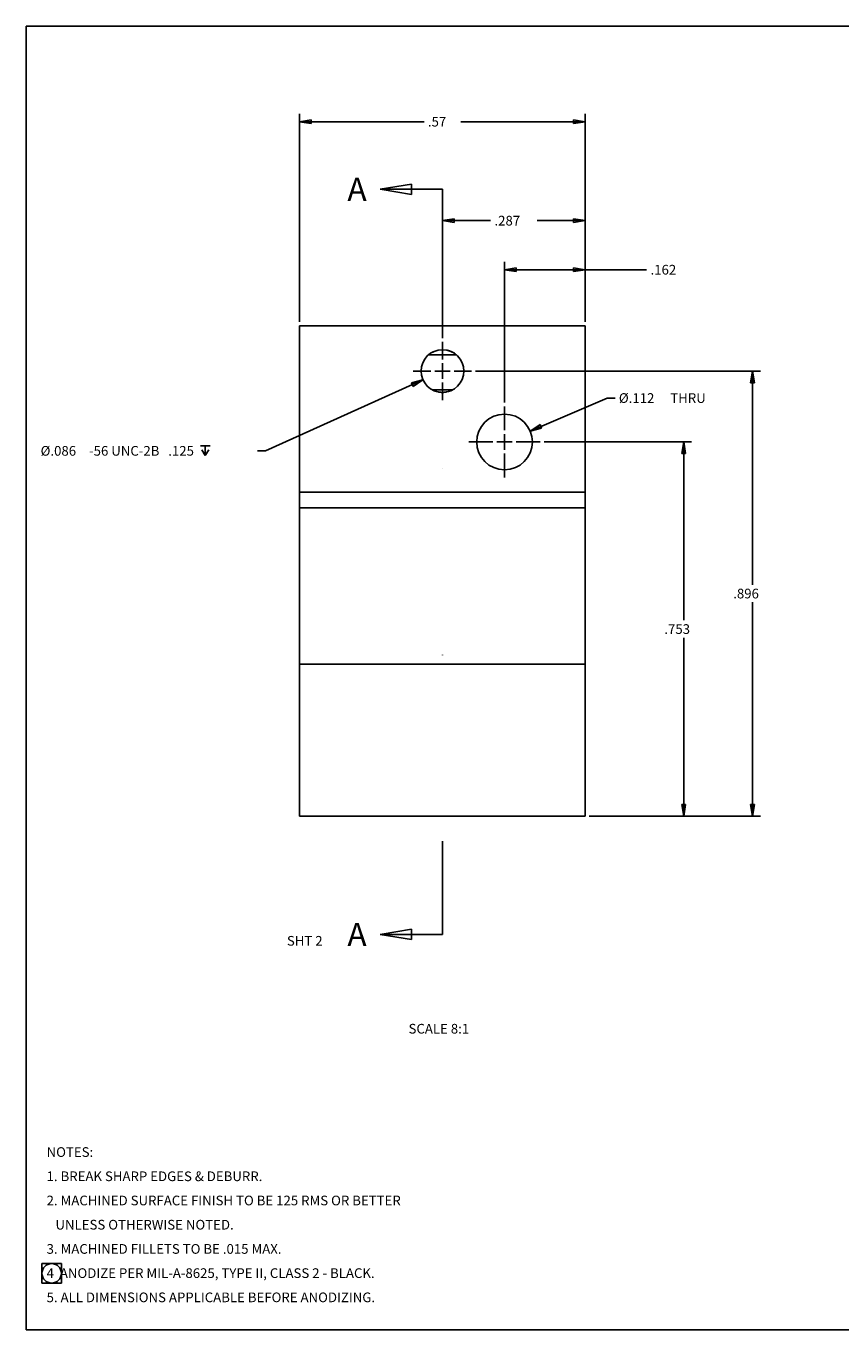
# Model space of a CAD drawing. Extents: x -5467 to 34, y -4442 to 22.
# Drawn here: x 0 to 14, y 0 to 22 of the extents above; entities that cross this region are included whole.
import ezdxf
from ezdxf.enums import TextEntityAlignment as Align

# ---------------------------------------------------------------- set-up
doc = ezdxf.new("R2010")
doc.units = 0
doc.header["$MEASUREMENT"] = 0
for name, pattern in [('HIDDENNEW0', [0.1875, 0.0625, -0.0625, 0.0625]), ('PHANTOM', [1.1875, 0.375, -0.0625, 0.125, -0.0625, 0.125, -0.0625, 0.375]), ('SHORT_DASH', [0.125, 0.03125, -0.0625, 0.03125])]:
    doc.linetypes.add(name, pattern=pattern)
doc.layers.get('0').update_dxf_attribs({"linetype": 'CONTINUOUS'})
for name, color, linetype in [('4', 7, 'CONTINUOUS'), ('CEN', 5, 'PHANTOM'), ('CROSS_HATCH', 4, 'SHORT_DASH'), ('DIM', 2, 'HIDDENNEW0'), ('OBJ', 7, 'HIDDENNEW0'), ('TITLE', 1, 'CONTINUOUS'), ('TXT', 4, 'HIDDENNEW0')]:
    doc.layers.add(name, color=color, linetype=linetype)
doc.styles.get("Standard").update_dxf_attribs({"font": 'monotxt.shx'})
doc.dimstyles.new('DSTYLE1', dxfattribs={"dimtxt": 0.0195, "dimasz": 0.188, "dimexe": 0.125, "dimexo": 0.0625, "dimgap": 0.0625, "dimtad": 0, "dimtih": 1, "dimtoh": 1, "dimdec": 3, "dimlfac": 0.125, "dimrnd": 0.01, "dimzin": 7, "dimdsep": 46, "dimtxsty": 'Standard', "dimcen": 0.09, "dimadec": 0, "dimazin": 0, "dimtp": 0.005, "dimtm": 0.005, "dimtfac": 1, "dimtdec": 3, "dimtofl": 0, "dimtmove": 2, "dimatfit": 3, "dimfxl": 0, "dimtolj": 1, "dimtzin": 0, "dimarcsym": 0})
doc.dimstyles.new('DSTYLE2', dxfattribs={"dimtxt": 0.0195, "dimasz": 0.188, "dimexe": 0.125, "dimexo": 0.0625, "dimgap": 0.0625, "dimtad": 0, "dimtih": 1, "dimtoh": 1, "dimdec": 3, "dimlfac": 0.125, "dimrnd": 0.001, "dimzin": 7, "dimdsep": 46, "dimtxsty": 'Standard', "dimcen": 0.09, "dimadec": 0, "dimazin": 0, "dimtp": 0.005, "dimtm": 0.005, "dimtfac": 1, "dimtdec": 3, "dimtofl": 0, "dimtmove": 2, "dimatfit": 3, "dimfxl": 0, "dimtolj": 1, "dimtzin": 0, "dimarcsym": 0})
doc.dimstyles.new('DSTYLE7', dxfattribs={"dimtxt": 0.0195, "dimasz": 0.188, "dimexe": 0.125, "dimexo": 0.0625, "dimgap": 0.0625, "dimtad": 0, "dimtih": 1, "dimtoh": 1, "dimdec": 3, "dimlfac": 0.125, "dimrnd": 0.001, "dimzin": 7, "dimdsep": 46, "dimtxsty": 'Standard', "dimcen": 0.09, "dimse1": 1, "dimadec": 0, "dimazin": 0, "dimtp": 0.005, "dimtm": 0.005, "dimtfac": 1, "dimtdec": 3, "dimtofl": 0, "dimtmove": 2, "dimatfit": 3, "dimfxl": 0, "dimtolj": 1, "dimtzin": 0, "dimarcsym": 0})

# ---------------------------------------------------------------- blocks, each defined once
blk = doc.blocks.new('SDTIT00')
at = {"layer": 'TXT', "color": 7, "linetype": 'Continuous'}
for p, q in [((0, 0), (0, 21)), ((33, 21), (0, 21)), ((33, 0), (0, 0))]:
    blk.add_line(p, q, dxfattribs=at)
at = {"layer": '4', "color": 4, "linetype": 'Continuous', "flags": 4}
for tag, p in [('ACAD', (21.917, 3.213)), ('MECH', (22.75, 3.213)), ('IDEAS', (23.583, 3.213)), ('DRAFTER', (24.938, 2.558)), ('CHECKER', (24.938, 2.162)), ('CHECK_DATE', (26.438, 2.162)), ('APP_1_DATE', (26.438, 1.767)), ('APP_2_DATE', (26.438, 1.371)), ('APP_3_DATE', (26.438, 0.975)), ('APP_4_DATE', (26.438, 0.579))]:
    blk.add_attdef(tag, text='', height=0.11, dxfattribs=at).set_placement(p, align=Align.CENTER)
for tag, p in [('NA6', (21.65, 2.906)), ('UO6', (22.9, 2.906)), ('NA5', (21.65, 2.536)), ('UO5', (22.9, 2.536)), ('NA4', (21.65, 2.166)), ('UO4', (22.9, 2.166)), ('NA3', (21.65, 1.795)), ('UO3', (22.9, 1.795)), ('NA2', (21.65, 1.425)), ('UO2', (22.9, 1.425)), ('NA1', (21.65, 1.055)), ('UO1', (22.9, 1.055))]:
    blk.add_attdef(tag, text='', height=0.11, dxfattribs=at).set_placement(p, align=Align.MIDDLE_LEFT)
for tag, p, width in [('CATEGORY_NAME', (27.821, 2.978), 1.636364), ('PROJECT_NAME', (27.821, 2.572), 1.636364), ('TOLX', (19.774, 2.267), 0.727273), ('TOLXX', (19.774, 2.137), 0.727273), ('TOLXXX', (19.774, 2.008), 0.727273), ('TITLE1', (27.588, 2.106), 1.636364), ('TITLE2', (27.588, 1.759), 1.636364), ('TITLE3', (27.588, 1.413), 1.636364), ("MAT'L_1", (19.079, 0.875), 1.272727), ('SCALE', (27.909, 0.747), 1.090909), ("MAT'L_2", (19.079, 0.607), 1.272727), ('DWG_NO.', (29.407, 0.628), 2.272727), ('S2', (32.679, 0.197), 0.909091), ('FINISH', (19.128, 0.072), 1.272727)]:
    blk.add_attdef(tag, p, '', height=0.11, dxfattribs=dict(at, width=width))
for tag, width, p in [('TOLA', 0.727273, (20.875, 2.267)), ('REV_LTR', 3.181818, (32.614, 0.593))]:
    blk.add_attdef(tag, text='', height=0.11, dxfattribs=dict(at, width=width)).set_placement(p, align=Align.CENTER)
blk = doc.blocks.new('NEW2')
at = {"layer": 'DIM', "color": 4, "linetype": 'Continuous'}
for p, q in [((-0.125, 0), (-0.0625, 0.0104)), ((-0.125, 0), (0, 0)), ((-0.0625, -0.0104), (-0.125, 0)), ((-0.0625, 0.0104), (-0.0625, -0.0104)), ((0, 0), (0, -0.1876)), ((0, -0.5626), (0, -0.5626)), ((0, -0.9376), (0, -0.9377)), ((0, -1.3127), (0, -1.5003)), ((-0.125, -1.5003), (-0.0625, -1.4899)), ((-0.0625, -1.4899), (-0.0625, -1.5107)), ((-0.125, -1.5003), (0, -1.5003)), ((-0.125, -1.5003), (-0.0625, -1.5107))]:
    blk.add_line(p, q, dxfattribs=at)
for p in [(-0.1719, 0), (-0.1719, -1.5003)]:
    blk.add_text('A', height=0.0469, dxfattribs=at).set_placement(p, align=Align.MIDDLE_CENTER)
blk = doc.blocks.new('_AH1')
at = {"color": 0, "linetype": 'Continuous'}
for p, q in [((-1, 0.166667), (0, 0)), ((-1, 0.166667), (-1, -0.166667)), ((0, 0), (-1, -0.166667)), ((0, 0), (-1, 0))]:
    blk.add_line(p, q, dxfattribs=at)
blk = doc.blocks.new('*D30')
at = {"layer": 'DIM', "color": 2, "linetype": 'Continuous'}
for p, q in [((8.839, 14.802), (11.213, 14.802)), ((11.088, 14.802), (11.088, 11.929)), ((11.088, 8.775), (11.088, 11.648)), ((9.565, 8.775), (11.213, 8.775))]:
    blk.add_line(p, q, dxfattribs=at)
at = {"layer": 'DIM', "color": 2, "xscale": 0.188, "yscale": 0.188, "zscale": 0.188}
for p, rotation in [((11.088, 14.802), 90), ((11.088, 8.775), 270)]:
    blk.add_blockref('_AH1', p, dxfattribs=dict(at, rotation=rotation))
at = {"layer": 'DIM', "color": 2, "linetype": 'Continuous'}
blk.add_text('.753', height=0.156, dxfattribs=at).set_placement((10.776, 11.71))
blk = doc.blocks.new('*D31')
at = {"layer": 'DIM', "color": 2, "linetype": 'Continuous'}
for p, q in [((7.735, 15.944), (12.322, 15.944)), ((12.197, 15.944), (12.197, 12.5)), ((12.197, 8.775), (12.197, 12.219)), ((9.565, 8.775), (12.322, 8.775))]:
    blk.add_line(p, q, dxfattribs=at)
at = {"layer": 'DIM', "color": 2, "xscale": 0.188, "yscale": 0.188, "zscale": 0.188}
for p, rotation in [((12.197, 15.944), 90), ((12.197, 8.775), 270)]:
    blk.add_blockref('_AH1', p, dxfattribs=dict(at, rotation=rotation))
at = {"layer": 'DIM', "color": 2, "linetype": 'Continuous'}
blk.add_text('.896', height=0.156, dxfattribs=at).set_placement((11.885, 12.282))
blk = doc.blocks.new('*D36')
at = {"layer": 'DIM', "color": 2, "linetype": 'Continuous'}
for p, q in [((8.203, 15.437), (8.203, 17.701)), ((9.503, 16.735), (9.503, 17.701)), ((8.203, 17.576), (9.503, 17.576)), ((9.503, 17.576), (10.491, 17.576))]:
    blk.add_line(p, q, dxfattribs=at)
at = {"layer": 'DIM', "color": 2, "xscale": 0.188, "yscale": 0.188, "zscale": 0.188, "rotation": 180}
blk.add_blockref('_AH1', (8.203, 17.576), dxfattribs=at)
at = {"layer": 'DIM', "color": 2, "xscale": 0.188, "yscale": 0.188, "zscale": 0.188}
blk.add_blockref('_AH1', (9.503, 17.576), dxfattribs=at)
at = {"layer": 'DIM', "color": 2, "linetype": 'Continuous'}
blk.add_text('.162', height=0.156, dxfattribs=at).set_placement((10.554, 17.498))
blk = doc.blocks.new('*D37')
at = {"layer": 'DIM', "color": 2, "linetype": 'Continuous'}
for p, q in [((7.203, 16.476), (7.203, 18.491)), ((9.503, 16.735), (9.503, 18.491)), ((7.203, 18.366), (7.978, 18.366)), ((9.503, 18.366), (8.727, 18.366))]:
    blk.add_line(p, q, dxfattribs=at)
at = {"layer": 'DIM', "color": 2, "xscale": 0.188, "yscale": 0.188, "zscale": 0.188, "rotation": 180}
blk.add_blockref('_AH1', (7.203, 18.366), dxfattribs=at)
at = {"layer": 'DIM', "color": 2, "xscale": 0.188, "yscale": 0.188, "zscale": 0.188}
blk.add_blockref('_AH1', (9.503, 18.366), dxfattribs=at)
at = {"layer": 'DIM', "color": 2, "linetype": 'Continuous'}
blk.add_text('.287', height=0.156, dxfattribs=at).set_placement((8.041, 18.288))
blk = doc.blocks.new('*D38')
at = {"layer": 'DIM', "color": 2, "linetype": 'Continuous'}
for p, q in [((4.904, 16.735), (4.904, 20.085)), ((4.904, 19.96), (6.907, 19.96)), ((9.503, 19.96), (7.5, 19.96)), ((9.503, 16.735), (9.503, 20.085))]:
    blk.add_line(p, q, dxfattribs=at)
at = {"layer": 'DIM', "color": 2, "xscale": 0.188, "yscale": 0.188, "zscale": 0.188, "rotation": 180}
blk.add_blockref('_AH1', (4.904, 19.96), dxfattribs=at)
at = {"layer": 'DIM', "color": 2, "xscale": 0.188, "yscale": 0.188, "zscale": 0.188}
blk.add_blockref('_AH1', (9.503, 19.96), dxfattribs=at)
at = {"layer": 'DIM', "color": 2, "linetype": 'Continuous'}
blk.add_text('.57', height=0.156, dxfattribs=at).set_placement((6.969, 19.882))
blk = doc.blocks.new('*D52')
at = {"layer": 'DIM', "color": 2, "linetype": 'Continuous'}
for p, q in [((8.615, 14.978), (9.857, 15.509)), ((9.982, 15.509), (9.857, 15.509)), ((8.615, 14.978), (8.776, 15.081)), ((8.615, 14.978), (8.8, 15.023)), ((8.8, 15.023), (8.776, 15.081))]:
    blk.add_line(p, q, dxfattribs=at)
at = {"layer": 'DIM', "color": 2, "xscale": 0.188, "yscale": 0.188, "zscale": 0.188, "rotation": 203.15498}
blk.add_blockref('_AH1', (8.615, 14.978), dxfattribs=at)
blk.add_blockref('_AH1', (8.615, 14.978), dxfattribs=at)
at = {"layer": 'DIM', "color": 2, "linetype": 'Continuous'}
for s, p in [('%%c.112', (10.044, 15.431)), (' THRU', (10.824, 15.431))]:
    blk.add_text(s, height=0.156, dxfattribs=at).set_placement(p)
blk = doc.blocks.new('NOTEBOX')
at = {"layer": 'DIM', "color": 2, "linetype": 'Continuous'}
for p, q in [((-0.5, -0.5), (-0.5, 0.5)), ((-0.5, 0.5), (0.5, 0.5)), ((0.5, 0.5), (0.5, -0.5)), ((0.5, -0.5), (-0.5, -0.5))]:
    blk.add_line(p, q, dxfattribs=at)
blk.add_circle((0, 0), 0.5, dxfattribs=at)
blk = doc.blocks.new('DEPTH')
at = {"layer": 'DIM', "color": 2, "linetype": 'Continuous'}
for p, q in [((-0.5, 1), (0.5, 1)), ((0, 0), (-0.35, 0.6)), ((0, 1), (0, 0)), ((0, 0), (0.35, 0.6))]:
    blk.add_line(p, q, dxfattribs=at)

msp = doc.modelspace()

# ---------------------------------------------------------------- linework, layer by layer
at = {"layer": 'CEN', "color": 5, "linetype": 'Continuous'}
for p, q in [((7.2034, 16.1317), (7.2034, 16.4132)), ((7.2034, 16.0692), (7.2034, 15.8192)), ((7.0159, 15.9442), (6.7344, 15.9442)), ((7.3284, 15.9442), (7.0784, 15.9442)), ((7.2034, 15.7567), (7.2034, 15.4752)), ((7.3909, 15.9442), (7.6724, 15.9442)), ((8.2033, 14.9893), (8.2033, 15.3748)), ((8.2033, 14.9268), (8.2033, 14.6768)), ((8.0158, 14.8018), (7.6303, 14.8018)), ((8.3283, 14.8018), (8.0783, 14.8018)), ((8.3908, 14.8018), (8.7763, 14.8018)), ((8.2033, 14.6143), (8.2033, 14.2288))]:
    msp.add_line(p, q, dxfattribs=at)
at = {"layer": 'DIM', "color": 2, "linetype": 'Continuous'}
for p, q in [((6.8898, 15.8027), (4.3533, 14.6586)), ((6.8898, 15.8027), (6.7055, 15.754)), ((6.7055, 15.754), (6.7313, 15.6969)), ((6.8898, 15.8027), (6.7313, 15.6969)), ((4.2283, 14.6586), (4.3533, 14.6586))]:
    msp.add_line(p, q, dxfattribs=at)
at = {"layer": 'OBJ', "color": 7, "linetype": 'Continuous'}
for p, q in [((4.9042, 16.6726), (4.9042, 15.9226)), ((9.5026, 16.6726), (4.9042, 16.6726)), ((9.5026, 15.9226), (9.5026, 16.6726)), ((7.4298, 16.2032), (6.977, 16.2032)), ((4.9042, 15.9442), (4.9042, 13.9926)), ((9.5026, 13.9926), (9.5026, 15.9442)), ((7.0389, 15.642), (7.3678, 15.642)), ((4.9042, 13.7426), (4.9042, 13.9926)), ((4.9042, 13.9926), (9.5026, 13.9926)), ((9.5026, 13.9926), (9.5026, 13.7426)), ((4.9042, 11.2217), (4.9042, 13.7426)), ((9.5026, 13.7426), (4.9042, 13.7426)), ((9.5026, 13.7426), (9.5026, 11.2217)), ((4.9042, 11.2217), (4.9042, 8.775)), ((9.5026, 11.2217), (4.9042, 11.2217)), ((9.5026, 8.775), (9.5026, 11.2217)), ((4.9042, 8.775), (9.5026, 8.775))]:
    msp.add_line(p, q, dxfattribs=at)
for points in [[(6.977, 16.2032), (6.9789, 16.2049, -0.0017943), (6.9809, 16.2065, -0.0018168), (6.9828, 16.2081, -0.0018276), (6.9847, 16.2097, -0.0018238), (6.9867, 16.2113, -0.0018258), (6.9886, 16.2129, -0.0018286), (6.9905, 16.2144, -0.0018328), (6.9925, 16.2159, -0.0018338), (6.9944, 16.2174, -0.0018373), (6.9964, 16.2189, -0.0018387), (6.9983, 16.2204, -0.0018423), (7.0003, 16.2218, -0.0018435), (7.0022, 16.2232, -0.0018471), (7.0042, 16.2246, -0.0018483), (7.0061, 16.226, -0.0018518), (7.0081, 16.2273, -0.001853), (7.0101, 16.2287, -0.0018564), (7.012, 16.23, -0.0018574), (7.014, 16.2313, -0.001861), (7.0159, 16.2325, -0.0018623), (7.0179, 16.2338, -0.0018654), (7.0199, 16.235, -0.0018656), (7.0218, 16.2362, -0.0018703), (7.0238, 16.2374, -0.0018745), (7.0258, 16.2386, -0.0018735), (7.0277, 16.2397, -0.0018637), (7.0297, 16.2409, -0.0018825), (7.0317, 16.242, -0.0019202), (7.0336, 16.2431, -0.0018715), (7.0356, 16.2441, -0.0017527), (7.0375, 16.2452, -0.0019306), (7.0395, 16.2462, -0.002294), (7.0415, 16.2472, -0.0017583), (7.0434, 16.2482, -0.0006307), (7.0452, 16.2491, -0.0024594), (7.0474, 16.2501, -0.004243), (7.0508, 16.2517, -0.0021022), (7.0552, 16.2538, -0.001125)], [(7.274, 16.2808), (7.2772, 16.2801, -0.0026292), (7.2805, 16.2794, -0.0024692), (7.2838, 16.2786, -0.0024296), (7.2872, 16.2778, -0.0025265), (7.2906, 16.2769, -0.0025702), (7.2941, 16.276, -0.0026049), (7.2976, 16.275, -0.0026296), (7.3012, 16.2739, -0.0026809), (7.3049, 16.2728, -0.0027119), (7.3085, 16.2717, -0.00276), (7.3122, 16.2705, -0.0027908), (7.316, 16.2692, -0.0028405), (7.3198, 16.2678, -0.0028725), (7.3236, 16.2664, -0.0029224), (7.3275, 16.265, -0.002955), (7.3314, 16.2634, -0.0030053), (7.3353, 16.2618, -0.0030382), (7.3392, 16.2602, -0.0030885), (7.3432, 16.2584, -0.0031219), (7.3472, 16.2566, -0.0031728), (7.3512, 16.2547, -0.0032051), (7.3553, 16.2528, -0.0032529), (7.3594, 16.2508, -0.0032888), (7.3634, 16.2486, -0.0033457), (7.3676, 16.2465, -0.0033675), (7.3717, 16.2442, -0.0033906), (7.3758, 16.2418, -0.0034581), (7.3799, 16.2394, -0.0035894), (7.3841, 16.2369, -0.0034991), (7.3882, 16.2343, -0.0032754), (7.3924, 16.2316, -0.0037), (7.3966, 16.2288, -0.0045397), (7.4009, 16.2258, -0.0033715), (7.4049, 16.223, -0.0009606), (7.4085, 16.2203, -0.0049949), (7.4132, 16.2168, -0.0087259), (7.4204, 16.211, -0.0041482), (7.4297, 16.2032, -0.0021383)], [(7.1119, 15.614), (7.1099, 15.6144, -0.0019579), (7.1079, 15.6149, -0.0019785), (7.1059, 15.6154, -0.0019795), (7.1039, 15.6159, -0.0019572), (7.102, 15.6164, -0.0019435), (7.1, 15.6169, -0.0019314), (7.0981, 15.6175, -0.0019208), (7.0962, 15.618, -0.0019054), (7.0942, 15.6186, -0.0018933), (7.0923, 15.6192, -0.0018782), (7.0904, 15.6198, -0.0018658), (7.0885, 15.6204, -0.0018501), (7.0866, 15.621, -0.0018372), (7.0848, 15.6217, -0.0018211), (7.0829, 15.6223, -0.0018078), (7.081, 15.623, -0.0017913), (7.0792, 15.6237, -0.0017775), (7.0773, 15.6243, -0.0017606), (7.0755, 15.625, -0.0017466), (7.0737, 15.6258, -0.0017296), (7.0719, 15.6265, -0.0017149), (7.07, 15.6272, -0.0016966), (7.0682, 15.6279, -0.001683), (7.0665, 15.6287, -0.0016678), (7.0647, 15.6295, -0.0016492), (7.0629, 15.6302, -0.0016221), (7.0611, 15.631, -0.0016197), (7.0594, 15.6318, -0.0016311), (7.0576, 15.6326, -0.0015731), (7.0559, 15.6334, -0.0014592), (7.0542, 15.6342, -0.0015835), (7.0524, 15.6351, -0.0018474), (7.0507, 15.6359, -0.0014071), (7.049, 15.6367, -0.0005228), (7.0475, 15.6375, -0.001919), (7.0456, 15.6385, -0.0032259), (7.0427, 15.64, -0.0015812), (7.0389, 15.642, -0.0008457)], [(7.2742, 15.6086), (7.2723, 15.6081, -0.0020826), (7.2704, 15.6076, -0.0020779), (7.2685, 15.6072, -0.0020632), (7.2666, 15.6067, -0.0020387), (7.2646, 15.6063, -0.0020181), (7.2627, 15.6059, -0.0019991), (7.2607, 15.6055, -0.0019805), (7.2588, 15.6051, -0.0019607), (7.2568, 15.6047, -0.0019422), (7.2548, 15.6044, -0.0019233), (7.2528, 15.6041, -0.0019053), (7.2508, 15.6037, -0.0018869), (7.2488, 15.6034, -0.0018694), (7.2468, 15.6031, -0.0018515), (7.2448, 15.6029, -0.0018345), (7.2428, 15.6026, -0.0018171), (7.2408, 15.6023, -0.0018006), (7.2387, 15.6021, -0.0017837), (7.2367, 15.6019, -0.0017678), (7.2347, 15.6017, -0.0017514), (7.2326, 15.6015, -0.001736), (7.2306, 15.6013, -0.0017201), (7.2285, 15.6011, -0.0017052), (7.2264, 15.601, -0.0016899), (7.2244, 15.6008, -0.0016754), (7.2223, 15.6007, -0.0016606), (7.2202, 15.6006, -0.0016467), (7.2181, 15.6005, -0.0016324), (7.216, 15.6004, -0.0016189), (7.2139, 15.6003, -0.0016051), (7.2118, 15.6003, -0.0015922), (7.2097, 15.6002, -0.0015792), (7.2076, 15.6002, -0.0015664), (7.2055, 15.6002, -0.0015526), (7.2033, 15.6002, -0.0015421), (7.2012, 15.6002, -0.0015414), (7.1991, 15.6002, -0.0015519), (7.197, 15.6002, -0.0015656), (7.1949, 15.6003, -0.0015779), (7.1928, 15.6003, -0.0015912), (7.1907, 15.6004, -0.0016044), (7.1886, 15.6005, -0.0016181), (7.1865, 15.6006, -0.0016315), (7.1844, 15.6007, -0.0016459), (7.1824, 15.6008, -0.0016599), (7.1803, 15.601, -0.0016747), (7.1782, 15.6011, -0.0016891), (7.1762, 15.6013, -0.0017044), (7.1741, 15.6015, -0.0017194), (7.1721, 15.6017, -0.0017356), (7.17, 15.6019, -0.0017507), (7.168, 15.6021, -0.0017661), (7.1659, 15.6023, -0.0017834), (7.1639, 15.6026, -0.0018036), (7.1619, 15.6029, -0.0018155), (7.1599, 15.6031, -0.0018213), (7.1579, 15.6034, -0.0018545), (7.1559, 15.6037, -0.0019117), (7.1539, 15.6041, -0.0018735), (7.1519, 15.6044, -0.001763), (7.1499, 15.6047, -0.001968), (7.148, 15.6051, -0.0023781), (7.1459, 15.6055, -0.0018157), (7.144, 15.6059, -0.0006088), (7.1423, 15.6062, -0.0026064), (7.1402, 15.6067, -0.0045715), (7.1368, 15.6075, -0.0022564), (7.1325, 15.6086, -0.0011977)], [(7.3678, 15.642), (7.3661, 15.6411, -0.0014268), (7.3645, 15.6402, -0.0014113), (7.3628, 15.6393, -0.001416), (7.3611, 15.6385, -0.0014439), (7.3594, 15.6376, -0.0014629), (7.3577, 15.6368, -0.0014796), (7.356, 15.6359, -0.0014948), (7.3543, 15.6351, -0.0015142), (7.3526, 15.6342, -0.0015301), (7.3509, 15.6334, -0.0015487), (7.3491, 15.6326, -0.0015642), (7.3474, 15.6318, -0.0015828), (7.3456, 15.631, -0.0015982), (7.3438, 15.6302, -0.0016165), (7.3421, 15.6295, -0.0016316), (7.3403, 15.6287, -0.0016497), (7.3385, 15.6279, -0.0016646), (7.3367, 15.6272, -0.0016824), (7.3349, 15.6265, -0.0016971), (7.3331, 15.6258, -0.001715), (7.3312, 15.625, -0.001729), (7.3294, 15.6244, -0.0017452), (7.3276, 15.6237, -0.0017606), (7.3257, 15.623, -0.001781), (7.3239, 15.6223, -0.0017898), (7.322, 15.6217, -0.0017944), (7.3201, 15.621, -0.0018245), (7.3182, 15.6204, -0.0018807), (7.3163, 15.6198, -0.0018364), (7.3144, 15.6192, -0.001722), (7.3125, 15.6186, -0.0019243), (7.3106, 15.618, -0.002329), (7.3086, 15.6175, -0.0017592), (7.3067, 15.6169, -0.0005643), (7.305, 15.6165, -0.0025401), (7.3028, 15.6159, -0.0044257), (7.2994, 15.615, -0.0021506), (7.2949, 15.614, -0.0011296)]]:
    msp.add_lwpolyline(points, format="xyb", dxfattribs=at)
msp.add_circle((8.2033, 14.8018), 0.448, dxfattribs=at)
for start, end in [(0, 180), (180, 270), (270, 360)]:
    msp.add_arc((7.2034, 15.9442), 0.344, start, end, dxfattribs=at)

# ---------------------------------------------------------------- block references
at = {"layer": 'CROSS_HATCH', "xscale": 8, "yscale": 8, "zscale": 8}
msp.add_blockref('NEW2', (7.2034, 18.8714), dxfattribs=at)
at = {"layer": 'DIM', "color": 2, "linetype": 'Continuous', "xscale": 0.188, "yscale": 0.188, "zscale": 0.188, "rotation": 24.278763}
msp.add_blockref('_AH1', (6.8898, 15.8027), dxfattribs=at)
msp.add_blockref('_AH1', (6.8898, 15.8027), dxfattribs=at)
at = {"layer": 'DIM', "xscale": 0.156, "yscale": 0.156, "zscale": 0.156}
msp.add_blockref('DEPTH', (3.3855, 14.5819), dxfattribs=at)
at = {"layer": 'TITLE'}
msp.add_blockref('SDTIT00', (0.5, 0.5), dxfattribs=at)
at = {"layer": 'TITLE', "xscale": 0.312, "yscale": 0.312, "zscale": 0.312}
msp.add_blockref('NOTEBOX', (0.9116, 1.4117), dxfattribs=at)

# ---------------------------------------------------------------- texts
at = {"layer": 'CROSS_HATCH', "color": 4, "linetype": 'Continuous'}
msp.add_text('SHT 2', height=0.156, dxfattribs=at).set_placement((4.6993, 6.6889))
at = {"layer": 'DIM', "color": 2, "linetype": 'Continuous'}
for s, p in [('%%c.086', (0.7338, 14.5806)), ('-56 UNC-2B   .125', (1.5138, 14.5806))]:
    msp.add_text(s, height=0.156, dxfattribs=at).set_placement(p)
msp.add_text('SCALE 8:1', height=0.156, dxfattribs=at).set_placement((7.1458, 5.3512), align=Align.MIDDLE_CENTER)
at = {"layer": 'TITLE', "color": 2, "linetype": 'Continuous'}
for s, p in [('NOTES:', (0.8302, 3.2866)), ('1. BREAK SHARP EDGES & DEBURR.', (0.8302, 2.8966)), ('2. MACHINED SURFACE FINISH TO BE 125 RMS OR BETTER ', (0.8302, 2.5066)), ('   UNLESS OTHERWISE NOTED.', (0.8302, 2.1166)), ('3. MACHINED FILLETS TO BE .015 MAX.', (0.8302, 1.7266)), ('4  ANODIZE PER MIL-A-8625, TYPE II, CLASS 2 - BLACK. ', (0.8302, 1.3366)), ('5. ALL DIMENSIONS APPLICABLE BEFORE ANODIZING.', (0.8302, 0.9466))]:
    msp.add_text(s, height=0.156, dxfattribs=at).set_placement(p)

# ---------------------------------------------------------------- dimensions: what is measured, and where the dimension line sits
at = {"layer": 'DIM', "color": 2, "linetype": 'Continuous'}
for base, p2, dimstyle, picture, middle in [((4.9042, 19.9598), (4.9042, 16.6726), 'DSTYLE1', '*D38', (7.2034, 19.9598)), ((7.2034, 18.3659), (7.2034, 16.4132), 'DSTYLE2', '*D37', (8.353, 18.3659)), ((8.2033, 17.5757), (8.2033, 15.3748), 'DSTYLE2', '*D36', (10.8659, 17.5757))]:
    dim = msp.add_linear_dim(base=base, p1=(9.5026, 16.6726), p2=p2, dimstyle=dimstyle, override={"dimblk": '_AH1', "dimsah": 0}, dxfattribs=at)
    dim.commit()
    dim.dimension.update_dxf_attribs({"geometry": picture, "text_midpoint": middle, "dimtype": 128})
for base, p2, picture, middle in [((12.1971, 15.9442), (7.6724, 15.9442), '*D31', (12.1971, 12.3596)), ((11.0883, 14.8018), (8.7763, 14.8018), '*D30', (11.0883, 11.7884))]:
    dim = msp.add_linear_dim(base=base, p1=(9.5026, 8.775), p2=p2, angle=90, dimstyle='DSTYLE2', override={"dimblk": '_AH1', "dimsah": 0}, dxfattribs=at)
    dim.commit()
    dim.dimension.update_dxf_attribs({"geometry": picture, "text_midpoint": middle, "dimtype": 128})
dim = msp.add_diameter_dim_2p(p1=(7.7914, 14.6257), p2=(8.6152, 14.978), text='<> THRU', dimstyle='DSTYLE7', override={"dimblk": '_AH1', "dimsah": 0}, dxfattribs=at)
dim.commit()
dim.dimension.update_dxf_attribs({"geometry": '*D52', "text_midpoint": (10.8243, 15.509)})

doc.saveas('drawing.dxf')
